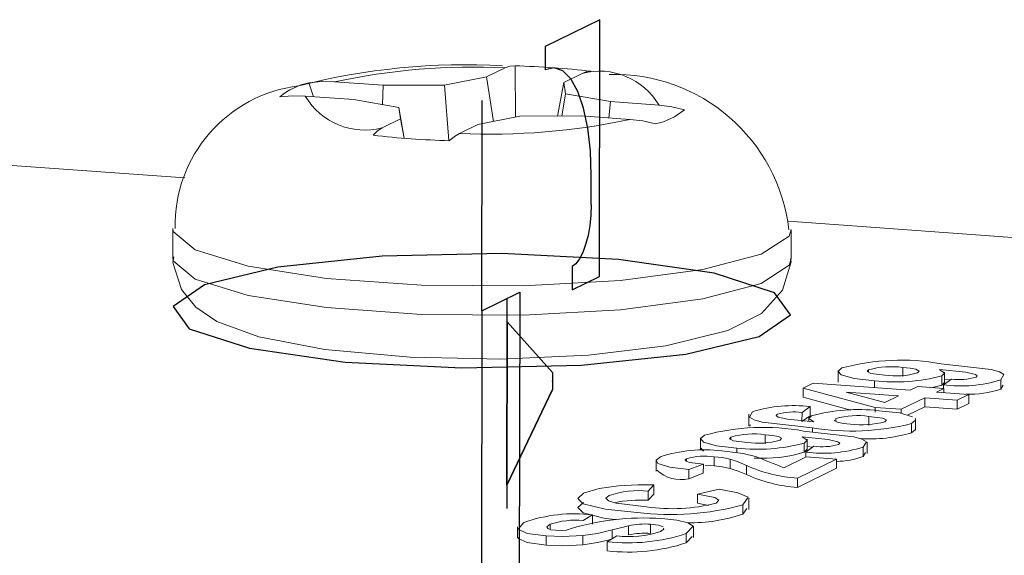
# Model space of a CAD drawing. Extents: x -768 to -449, y 99 to 305.
# Drawn here: x -535 to -535, y 295 to 295 of the extents above; entities that cross this region are included whole.
import ezdxf

# ---------------------------------------------------------------- set-up
doc = ezdxf.new("R2010")
doc.units = 0
doc.header["$MEASUREMENT"] = 0
doc.header["$PDSIZE"] = -1
doc.linetypes.add('CENTERX2', pattern=[0.7999999999999999, 0.5, -0.1, 0.1, -0.1])
doc.layers.get('0').update_dxf_attribs({"linetype": 'CONTINUOUS'})

msp = doc.modelspace()

# ---------------------------------------------------------------- linework, layer by layer
at = {"color": 7, "linetype": 'Continuous'}
for p, q in [((-535.2870502569559, 295.4124130000245), (-535.2914829647696, 295.4102433893673)), ((-535.2870860001603, 295.3915767271156), (-535.2870502569559, 295.4124130000245)), ((-535.2914829647696, 295.4102433893673), (-535.2914862141519, 295.4083491827391)), ((-535.2877573947164, 295.3973991124018), (-535.2877533329888, 295.399766870687)), ((-535.289299104685, 295.3923861284151), (-535.2893023540672, 295.390491921787)), ((-535.2893023540672, 295.390491921787), (-535.2870860001603, 295.3915767271156)), ((-535.2966301214536, 295.3887979261744), (-535.2935554971127, 295.3903028161914)), ((-535.2935554971127, 295.3903028161914), (-535.2936724748726, 295.3221113775807)), ((-535.2966301214536, 295.3887979261744), (-535.2967470992138, 295.3206064875636)), ((-535.2946102513667, 295.3746456319146), (-535.2945875056911, 295.3879050783112)), ((-535.2908930844513, 295.3837773983375), (-535.2945875056911, 295.3879050783112)), ((-535.2908930844513, 295.3837773983375), (-535.2908954476384, 295.3823997935172)), ((-535.2946102513667, 295.3746456319146), (-535.2908954476384, 295.3823997935172))]:
    msp.add_line(p, q, dxfattribs=at)
at = {"color": 7, "linetype": 'Continuous', "lineweight": 15}
for p, q in [((-535.2947500547808, 295.4085061457681), (-535.2962397899056, 295.4077769875788)), ((-535.2939083502704, 295.4045131601198), (-535.2939337174298, 295.4086697952513)), ((-535.2962397899056, 295.4077769875788), (-535.2996538143684, 295.4071077630604)), ((-535.2956949648863, 295.4041629440277), (-535.2962397899056, 295.4077769875788)), ((-535.2899890434662, 295.4073275144108), (-535.2884993083414, 295.4080566726003)), ((-535.3102755691228, 295.4061655324981), (-535.3106536629325, 295.4072963643137)), ((-535.3046370778507, 295.4070872069181), (-535.3085759610846, 295.4073704406634)), ((-535.3046852535825, 295.4055220433098), (-535.3046370778507, 295.4070872069181)), ((-535.2996538143684, 295.4071077630604), (-535.3046370778507, 295.4070872069181)), ((-535.2993140503575, 295.4026173004231), (-535.2996538143684, 295.4071077630604)), ((-535.2904895648825, 295.4045964245004), (-535.2899890434662, 295.4073275144108)), ((-535.2898339396814, 295.406401644163), (-535.2899890434662, 295.4073275144108)), ((-535.3109400719185, 295.4062133149796), (-535.3070011886846, 295.4059300812343)), ((-535.2901517798005, 295.4045978178761), (-535.2898339396814, 295.406401644163)), ((-535.2862005653427, 295.4057614904198), (-535.2898339396814, 295.406401644163)), ((-535.3070011886846, 295.4059300812343), (-535.3033678143458, 295.405289927491)), ((-535.3033678143458, 295.405289927491), (-535.3032127105612, 295.4043640572432)), ((-535.302922753246, 295.4027884972969), (-535.3033678143458, 295.405289927491)), ((-535.2863268808318, 295.4044434513199), (-535.2862005653427, 295.4057614904198)), ((-535.2822616821087, 295.4054782566745), (-535.2862005653427, 295.4057614904198)), ((-535.3032127105612, 295.4043640572432), (-535.3047024456857, 295.4036348990538)), ((-535.3029328560083, 295.4027892873314), (-535.3032127105612, 295.4043640572432)), ((-535.2969619641215, 295.4039145840753), (-535.2935479396588, 295.4045838085937)), ((-535.2935479396588, 295.4045838085937), (-535.2885646761767, 295.404604364736)), ((-535.2885646761767, 295.404604364736), (-535.2846257929425, 295.4043211309906)), ((-535.2984516992464, 295.403185425886), (-535.2969619641215, 295.4039145840753)), ((-535.358607952161, 295.4022976524431), (-535.3206947405258, 295.3995714226235)), ((-535.2717705285868, 295.3960534234951), (-535.2095327607291, 295.3915780849175)), ((-535.3216795378021, 295.3954706394465), (-535.3216835995297, 295.3931028811614)), ((-535.2715620211576, 295.3930169010138), (-535.2715579594299, 295.3953846592988)), ((-535.2677522159496, 295.3839470470914), (-535.2677538150549, 295.3830148587901)), ((-535.2652863547486, 295.3840134114557), (-535.2652866516413, 295.3838403397362)), ((-535.2625009769246, 295.3842027796705), (-535.2625022562089, 295.3834570290295)), ((-535.2591163916599, 295.382897978965), (-535.2591147925543, 295.3838301672662)), ((-535.2705863158552, 295.3825228598942), (-535.2697798890376, 295.3829175694694)), ((-535.2697798890376, 295.3829175694694), (-535.2619165822367, 295.3823521417318)), ((-535.2647929100754, 295.3831154673492), (-535.2647938645905, 295.3825590388162)), ((-535.2593431638858, 295.3835197523026), (-535.2593444431701, 295.3827740016616)), ((-535.2591256337104, 295.3829915390981), (-535.2593444431701, 295.3827740016616)), ((-535.2592194555307, 295.3827842584363), (-535.2585614051258, 295.3832586560239)), ((-535.258653842539, 295.3831920166214), (-535.2591158032333, 295.3832409984489)), ((-535.2545653092432, 295.38319140726), (-535.2545665885274, 295.382445656619)), ((-535.2705863158552, 295.3825228598942), (-535.2705875951397, 295.3817771092532)), ((-535.2647589879219, 295.3809566015736), (-535.2705863158552, 295.3825228598942)), ((-535.262845957681, 295.3818972543462), (-535.2671001295244, 295.382203159587)), ((-535.2671001295244, 295.382203159587), (-535.2639515272199, 295.3813561278937)), ((-535.2619165822367, 295.3823521417318), (-535.2612969986072, 295.3826553999888)), ((-535.2612969986072, 295.3826553999888), (-535.2591673530154, 295.38250226331)), ((-535.2593444431701, 295.3827740016616), (-535.2600927215292, 295.3825688038937)), ((-535.2591673530154, 295.38250226331), (-535.2597869366449, 295.3821990050528)), ((-535.2597869366449, 295.3821990050528), (-535.2571658343778, 295.3820105291404)), ((-535.2592194555307, 295.3827842584363), (-535.2592199327881, 295.38250604417)), ((-535.2591673530154, 295.38250226331), (-535.2591679495874, 295.3821544954769)), ((-535.2543831156125, 295.3827598551128), (-535.2545665885274, 295.382445656619)), ((-535.2667188277912, 295.3807372691895), (-535.2705875951397, 295.3817771092532)), ((-535.2639515272199, 295.3813561278937), (-535.262845957681, 295.3818972543462)), ((-535.2607163120891, 295.3817441176673), (-535.2626370213407, 295.3808040170703)), ((-535.2607163120891, 295.3817441176673), (-535.2607175913735, 295.3809983670263)), ((-535.258095209822, 295.3815556417547), (-535.2607163120891, 295.3817441176673)), ((-535.258095209822, 295.3815556417547), (-535.2580964891065, 295.3808098911138)), ((-535.2571671136621, 295.3812647784994), (-535.2580964891065, 295.3808098911138)), ((-535.2571658343778, 295.3820105291404), (-535.258095209822, 295.3815556417547)), ((-535.2571658343778, 295.3820105291404), (-535.2571671136621, 295.3812647784994)), ((-535.2706767777187, 295.3805473870347), (-535.2706780570032, 295.3798016363937)), ((-535.2700161676437, 295.3810216005637), (-535.2706767777187, 295.3805473870347)), ((-535.2700161676437, 295.3810216005637), (-535.2700174469281, 295.3802758499227)), ((-535.2647589879219, 295.3809566015736), (-535.2647596515361, 295.3805697519498)), ((-535.2626370213407, 295.3808040170703), (-535.2647589879219, 295.3809566015736)), ((-535.2626370213407, 295.3808040170703), (-535.2626376069555, 295.3804626365763)), ((-535.2607175913735, 295.3809983670263), (-535.2621133605039, 295.3803152009553)), ((-535.2580964891065, 295.3808098911138), (-535.2607175913735, 295.3809983670263)), ((-535.27499342411, 295.3803973226269), (-535.2749950232155, 295.3794651343256)), ((-535.2700174469281, 295.3802758499227), (-535.2706780570032, 295.3798016363937)), ((-535.2701238210535, 295.380156754213), (-535.2701243968493, 295.379821097815)), ((-535.2679318864674, 295.3800516534204), (-535.267932203372, 295.3798669159725)), ((-535.2652569033852, 295.3802272216324), (-535.2652581826696, 295.3794814709913)), ((-535.2618057248139, 295.3796475502213), (-535.2618070040983, 295.3789017995804)), ((-535.261483064365, 295.3791186463576), (-535.2614814652595, 295.3800508346587)), ((-535.2749309499224, 295.3794275048116), (-535.2748575432146, 295.3795554092612)), ((-535.2698269429984, 295.3793037213836), (-535.2698275344374, 295.3789589457591)), ((-535.2789047212812, 295.3784883984641), (-535.2789063203866, 295.3775562101628)), ((-535.2764388600802, 295.3785547628283), (-535.276439156973, 295.3783816911089)), ((-535.2736534822561, 295.3787441310431), (-535.2736547615405, 295.3779983804021)), ((-535.2704956692173, 295.3780611036753), (-535.2704969485017, 295.3773153530344)), ((-535.2702688969915, 295.3774393303378), (-535.2702672978861, 295.378371518639)), ((-535.2654009434199, 295.377205050455), (-535.2653993443147, 295.3781372387563)), ((-535.2786680495144, 295.3773978797398), (-535.2788808306778, 295.3776501252509)), ((-535.2759454154069, 295.3776568187218), (-535.2759460616145, 295.3772801161417)), ((-535.2702781390419, 295.3775328904709), (-535.2704969485017, 295.3773153530344)), ((-535.2703719608623, 295.377325609809), (-535.2703726466822, 295.3769258154646)), ((-535.2703719608623, 295.377325609809), (-535.2697139104574, 295.3778000073966)), ((-535.2698063478705, 295.377733367994), (-535.2702683085648, 295.3777823498216)), ((-535.2657178145747, 295.3777327586326), (-535.265719093859, 295.3769870079917)), ((-535.265535620944, 295.3773012064855), (-535.265719093859, 295.3769870079917)), ((-535.2825044043033, 295.3767096066168), (-535.2825060034087, 295.3757774183157)), ((-535.2800353494299, 295.3767944434143), (-535.2800357006721, 295.376589688939)), ((-535.2777856506029, 295.3769543989791), (-535.2777869298874, 295.376208648338)), ((-535.2764926597976, 295.3767581674247), (-535.2764939390818, 295.3760124167837)), ((-535.2721377389703, 295.3760618823564), (-535.2703419145438, 295.3769408574609)), ((-535.2678846311686, 295.376764161293), (-535.2710445076794, 295.3752175441817)), ((-535.2703419145438, 295.3769408574609), (-535.2678846311686, 295.376764161293)), ((-535.2678846311686, 295.376764161293), (-535.2678859104532, 295.3760184106519)), ((-535.27984360121, 295.3759198237934), (-535.2798448804941, 295.3751740731524)), ((-535.2786736167684, 295.3763574096791), (-535.27984360121, 295.3759198237934)), ((-535.2786736167684, 295.3763574096791), (-535.2786748960528, 295.3756116590382)), ((-535.2777869298874, 295.376208648338), (-535.2785329064757, 295.3762414613024)), ((-535.2751691935882, 295.3762478017226), (-535.2751704728724, 295.3755020510816)), ((-535.2678859104532, 295.3760184106519), (-535.2710457869637, 295.3744717935409)), ((-535.2786748960528, 295.3756116590382), (-535.2798448804941, 295.3751740731524)), ((-535.2710445076794, 295.3752175441817), (-535.2710457869637, 295.3744717935409)), ((-535.2831346189009, 295.3741739502282), (-535.2831358981853, 295.3734281995873)), ((-535.2826967001319, 295.3746641768474), (-535.2831346189009, 295.3741739502282)), ((-535.2826967001319, 295.3746641768474), (-535.2826979794161, 295.3739184262065)), ((-535.2791410071377, 295.3739215621852), (-535.2773925372351, 295.374317550848)), ((-535.2826979794161, 295.3739184262065), (-535.2831358981853, 295.3734281995873)), ((-535.2791410071377, 295.3739215621852), (-535.2791422864219, 295.3731758115442)), ((-535.2749835001081, 295.3726657166822), (-535.2749819010029, 295.3735979049833)), ((-535.2782541024964, 295.3730025618363), (-535.2791422864219, 295.3731758115442)), ((-535.2754696901334, 295.3730516168488), (-535.2754709694178, 295.3723058662079)), ((-535.2751608162197, 295.3727633757494), (-535.2754709694178, 295.3723058662079)), ((-535.287653369168, 295.3722381107909), (-535.2884189257205, 295.3717714436607)), ((-535.287653369168, 295.3722381107909), (-535.2876546484522, 295.3714923601499)), ((-535.2937241362122, 295.3712702115624), (-535.2937257353175, 295.3703380232612)), ((-535.2910893187099, 295.3714759854496), (-535.2910900364237, 295.371057598757)), ((-535.2847314307289, 295.3713562931419), (-535.2847327100131, 295.370610542501)), ((-535.2829524510452, 295.3714827084352), (-535.2829537303295, 295.3707369577941)), ((-535.2794701177825, 295.3703923692487), (-535.2794685186768, 295.37132455755)), ((-535.2914230451834, 295.3705266561667), (-535.2914243244677, 295.3697809055258)), ((-535.2884298795185, 295.3705619586643), (-535.288431158803, 295.3698162080233)), ((-535.2864563041946, 295.3700651689124), (-535.2864575834791, 295.3693194182715)), ((-535.2864563041946, 295.3700651689124), (-535.2856907476422, 295.3705318360425)), ((-535.2800524627036, 295.3707165945506), (-535.2800537419879, 295.3699708439095)), ((-535.2795899581075, 295.3704894835851), (-535.2800537419879, 295.3699708439095))]:
    msp.add_line(p, q, dxfattribs=at)
at = {"color": 7, "linetype": 'CENTERX2'}
for p, q in [((-535.2966301214536, 295.3887979261744), (-535.2966008770137, 295.4058457858271)), ((-535.2966301214536, 295.3887979261744), (-535.2966008770137, 295.4058457858271)), ((-535.2966301214536, 295.3887979261744), (-535.2966008770137, 295.4058457858271)), ((-535.2945875056911, 295.3879050783112), (-535.2945842563089, 295.3897992849393)), ((-535.2966301214536, 295.3887979261744), (-535.2967470992138, 295.3206064875636)), ((-535.2945875056911, 295.3879050783112), (-535.2946102513667, 295.3746456319146)), ((-535.2945875056911, 295.3879050783112), (-535.2908930844513, 295.3837773983375)), ((-535.2908954476384, 295.3823997935172), (-535.2946102513667, 295.3746456319146)), ((-535.2946102513667, 295.3746456319146), (-535.2946135007488, 295.3727514252865))]:
    msp.add_line(p, q, dxfattribs=at)
at = {"color": 8, "linetype": 'Continuous', "lineweight": 15}
msp.add_line((-535.2860710396897, 295.3710124226067), (-535.2860722630503, 295.3702992722953), dxfattribs=at)
at = {"color": 7, "linetype": 'Continuous', "lineweight": 15, "flags": 128}
for points in [[(-535.2947500547808, 295.4085061457681), (-535.2943509174473, 295.4086429895199), (-535.2939337174298, 295.4086697952513)], [(-535.2877554007251, 295.408225530297), (-535.2881143457865, 295.4081956688265), (-535.2884993083414, 295.4080566726003)], [(-535.3106536629325, 295.4072963643137), (-535.3096218554431, 295.4073890771584), (-535.3085759610846, 295.4073704406634)], [(-535.3109400719185, 295.4062133149796), (-535.3119685837063, 295.406235654588), (-535.3129903799309, 295.4061526466776)], [(-535.2822616821087, 295.4054782566745), (-535.2812333539348, 295.4053488804802), (-535.2802121143477, 295.4051074002581)], [(-535.3054470935534, 295.4030345166386), (-535.3050875956266, 295.4033866675128), (-535.3047024456857, 295.4036348990538)], [(-535.2825488313458, 295.4039636826218), (-535.28358008597, 295.4041932591809), (-535.2846257929425, 295.4043211309906)], [(-535.2984516992464, 295.403185425886), (-535.2988510201939, 295.4029415455483), (-535.2992687768486, 295.4025902516843)], [(-535.3215942676526, 295.393165997464), (-535.3216682382379, 295.3927003896072), (-535.3209840256499, 295.390514285701), (-535.3198074798731, 295.3890802080038), (-535.3181020658141, 295.3879296716258), (-535.3147047860133, 295.3866861885158), (-535.3093530136791, 295.3856632782329), (-535.3024504402522, 295.38503164811), (-535.2973243627273, 295.3849258704632)], [(-535.2973243627273, 295.3849258704632), (-535.2951251299435, 295.3848804888497), (-535.2879920912018, 295.3851942739036), (-535.2817121611799, 295.3859538872912), (-535.2766916909048, 295.3871997480593), (-535.2739719984503, 295.3885814400774), (-535.2722445768276, 295.3904757099583), (-535.2715680114203, 295.3927794500323), (-535.2716148194102, 295.3930108839489)], [(-535.2593984414951, 295.3845014013825), (-535.2553362178453, 295.3840307946216), (-535.2546797988751, 295.3838429823397), (-535.2543090330165, 295.3836302818723), (-535.2545653092432, 295.38319140726)], [(-535.2647929100754, 295.3831154673492), (-535.2664509704756, 295.383302400343), (-535.2675142648985, 295.3836022790081), (-535.2677495654372, 295.3838812205447), (-535.2674353623289, 295.384157071314)], [(-535.2652863547486, 295.3840134114557), (-535.2654027595312, 295.3838580904306), (-535.2650861115504, 295.3837127882078), (-535.2639710407786, 295.3835780851921)], [(-535.2613043601783, 295.3837553373202), (-535.2611766224301, 295.3839095946231), (-535.2614408619478, 295.3840580056775), (-535.2619097786653, 295.384145568475), (-535.2625009769246, 295.3842027796705)], [(-535.2565632933137, 295.3834089863185), (-535.2564686158952, 295.383520229918), (-535.2566192230294, 295.3836299428853), (-535.2573920773121, 295.3838041175689), (-535.2595196160411, 295.384029701123)], [(-535.2595196160411, 295.384029701123), (-535.259115362456, 295.3837462294355), (-535.2593431638858, 295.3835197523026)], [(-535.2698269429984, 295.3793037213836), (-535.2738957678445, 295.3797731386252), (-535.2745546401643, 295.3799607359855), (-535.2749296706379, 295.3801732554526), (-535.2746777140985, 295.3806122665935)], [(-535.2644529517797, 295.3806911278849), (-535.2627864948562, 295.3805045088295), (-535.2617180941753, 295.3802040388549)], [(-535.2726671447355, 295.3804008474682), (-535.2727650700609, 295.3802891228702), (-535.2726193878339, 295.380178620432), (-535.2718491489453, 295.3800028724553), (-535.2697079834944, 295.379777211283)], [(-535.2697079834944, 295.379777211283), (-535.2701237974662, 295.3800571065752), (-535.2699046999531, 295.3802815523457)], [(-535.2680398711716, 295.3799228221135), (-535.2680612442862, 295.3798973228882), (-535.2677977081231, 295.3797487041102), (-535.2673316620809, 295.3796606008631), (-535.2667397655902, 295.3796034474466)], [(-535.2639537642947, 295.3797916839209), (-535.2638362937298, 295.3799467278739), (-535.2641458120631, 295.3800923240581), (-535.2652569033852, 295.3802272216324)], [(-535.2615131992094, 295.3799567642449), (-535.2614861839407, 295.3799241612477), (-535.2618057248139, 295.3796475502213)], [(-535.2705509468268, 295.3790427527552), (-535.266488723177, 295.3785721459943), (-535.2658323042065, 295.3783843337124), (-535.265461538348, 295.3781716332452), (-535.2657178145747, 295.3777327586326)], [(-535.2615144784937, 295.379211013604), (-535.2614874632251, 295.3791784106066), (-535.2618070040983, 295.3789017995804)], [(-535.2759454154069, 295.3776568187218), (-535.2776034758069, 295.3778437517157), (-535.27866677023, 295.3781436303807), (-535.2789020707687, 295.3784225719173), (-535.2785878676607, 295.3786984226867)], [(-535.2764388600802, 295.3785547628283), (-535.2765552648628, 295.3783994418033), (-535.276238616882, 295.3782541395806), (-535.2751235461102, 295.3781194365648)], [(-535.2724568655099, 295.3782966886928), (-535.2723291277617, 295.3784509459957), (-535.2725933672792, 295.3785993570502), (-535.273062283997, 295.3786869198477), (-535.2736534822561, 295.3787441310431)], [(-535.2677157986453, 295.3779503376912), (-535.2676211212269, 295.3780615812906), (-535.2677717283609, 295.3781712942579), (-535.2685445826438, 295.3783454689417), (-535.2706721213727, 295.3785710524957)], [(-535.2706721213727, 295.3785710524957), (-535.2702678677875, 295.3782875808081), (-535.2704956692173, 295.3780611036753)], [(-535.2771864726122, 295.3774330299123), (-535.2754450032758, 295.3772183473247), (-535.2744503256633, 295.3769732496029)], [(-535.27984360121, 295.3759198237934), (-535.2813997870711, 295.3761187857442), (-535.2823629141225, 295.376416895181), (-535.2824877529051, 295.3766903346676), (-535.2821456330333, 295.3769570569137)], [(-535.2800353494299, 295.3767944434143), (-535.280160188471, 295.3766915656129), (-535.2800785570562, 295.3765870851133), (-535.2797850801062, 295.3764964971425), (-535.2786736167684, 295.3763574096791)], [(-535.2764926597976, 295.3767581674247), (-535.2771412257479, 295.3768859725024), (-535.2777856506029, 295.3769543989791)], [(-535.2751691935882, 295.3762478017226), (-535.2758590490766, 295.3765383328934), (-535.2764926597976, 295.3767581674247)], [(-535.2764939390818, 295.3760124167837), (-535.2771425050322, 295.3761402218615), (-535.2777869298874, 295.376208648338)], [(-535.2751704728724, 295.3755020510816), (-535.2758603283609, 295.3757925822524), (-535.2764939390818, 295.3760124167837)], [(-535.2883784671961, 295.3739983272619), (-535.2871150239124, 295.3743869978555), (-535.2855558449285, 295.3745953253077)], [(-535.2855558449285, 295.3745953253077), (-535.283980385791, 295.374668140813), (-535.2826967001319, 295.3746641768474)], [(-535.2773925372351, 295.374317550848), (-535.2758776225612, 295.3740335841898), (-535.275052734165, 295.3736666720378), (-535.2754696901334, 295.3730516168488)], [(-535.2857765663289, 295.3718664471787), (-535.2866443133325, 295.3719572534479), (-535.2884273127439, 295.3723999207728), (-535.2888547463368, 295.372827309977), (-535.2883797464805, 295.3732525766209)], [(-535.284034832919, 295.3724300662244), (-535.286643034048, 295.372703004089), (-535.2884260334597, 295.3731456714138), (-535.2888534670524, 295.373573060618), (-535.2883784671961, 295.3739983272619)], [(-535.2863136842655, 295.3738134432342), (-535.2865654625326, 295.3735928933085), (-535.2863690128987, 295.3733700644641), (-535.2857338228112, 295.3731769713756), (-535.283292313398, 295.3728983898811)], [(-535.2776370916027, 295.3731862737279), (-535.2774175904606, 295.3734203591842), (-535.2777502639206, 295.3736502829499), (-535.2791410071377, 295.3739215621852)], [(-535.2820486723027, 295.3719394364059), (-535.2808194982103, 295.3717994659341), (-535.2799253656794, 295.3715891177641), (-535.2795007109993, 295.3713336067776), (-535.2800524627036, 295.3707165945506)], [(-535.2914230451834, 295.3705266561667), (-535.2929616692398, 295.3707407445044), (-535.2936891473115, 295.3710706523846), (-535.2932305814949, 295.3716234360363)], [(-535.2910893187099, 295.3714759854496), (-535.2913509685767, 295.3712813343431), (-535.2912887560974, 295.3711240382416)], [(-535.2912887560974, 295.3711240382416), (-535.2910261818453, 295.3710362497621), (-535.2906651676412, 295.3709938754724)], [(-535.2906651676412, 295.3709938754724), (-535.2901473955305, 295.3709834224741), (-535.2897616668829, 295.3710093385674)], [(-535.2860710396897, 295.3710124226067), (-535.2872615641421, 295.3707352633311), (-535.2884298795185, 295.3705619586643)], [(-535.2847314307289, 295.3713562931419), (-535.2854934886846, 295.37116534928), (-535.2860710396897, 295.3710124226067)], [(-535.2819346137212, 295.3712587401024), (-535.2822989051976, 295.3713938829684), (-535.2829524510452, 295.3714827084352)], [(-535.2821569377106, 295.3708820510962), (-535.2818876773487, 295.3710674221638), (-535.2819073500267, 295.371147610215)], [(-535.2914243244677, 295.3697809055258), (-535.2929629485242, 295.3699949938635), (-535.293690426596, 295.3703249017436), (-535.2936052298838, 295.3704276031399)], [(-535.2884298795185, 295.3705619586643), (-535.290088662227, 295.3704802699183), (-535.2914230451834, 295.3705266561667)], [(-535.286072318974, 295.3702666719657), (-535.2872628434263, 295.3699895126901), (-535.288431158803, 295.3698162080233)], [(-535.288431158803, 295.3698162080233), (-535.2900899415115, 295.3697345192773), (-535.2914243244677, 295.3697809055258)]]:
    msp.add_lwpolyline(points, dxfattribs=at)
at = {"color": 7, "linetype": 'Continuous', "flags": 128}
for points in [[(-535.2877533329888, 295.399766870687), (-535.2878219160747, 295.4017640734316), (-535.2880320028765, 295.4036139750925), (-535.2883755198765, 295.4052454849863), (-535.288839265908, 295.4065959051029), (-535.289405419472, 295.4076133395544), (-535.2900522236042, 295.4082586889054), (-535.2907548219849, 295.4085071527423), (-535.2914862141519, 295.4083491827391)], [(-535.2877573947164, 295.3973991124018), (-535.2877883040871, 295.3965532136737), (-535.2878769917156, 295.3957109611173), (-535.288020049386, 295.3949047220264), (-535.2882119794726, 295.3941654797168), (-535.2884454062095, 295.393521642856), (-535.2887113591382, 295.3929979537336), (-535.2889996178367, 295.3926145374288), (-535.289299104685, 295.3923861284151)], [(-535.2716220552172, 295.3884547167268), (-535.2729039125949, 295.3902574182983), (-535.2777978701927, 295.3918379254242), (-535.2855588673302, 295.392955620222), (-535.2950053625469, 295.3934403437907), (-535.3046992125786, 295.3932183013608), (-535.3131646166331, 295.3923232968796), (-535.319112793682, 295.3908915866662), (-535.32163818769, 295.3891411356219), (-535.3203563303123, 295.3873384340505), (-535.3154623727144, 295.3857579269244), (-535.3077013755769, 295.3846402321267), (-535.2982548803603, 295.3841555085581), (-535.2885610303287, 295.3843775509878), (-535.2800956262743, 295.3852725554689), (-535.2741474492254, 295.3867042656826), (-535.2716220552172, 295.3884547167268)]]:
    msp.add_lwpolyline(points, dxfattribs=at)
at = {"color": 8, "linetype": 'Continuous', "lineweight": 15, "flags": 128}
for points in [[(-535.2715579955855, 295.3953780975763), (-535.2717193855141, 295.394858917449), (-535.2739906101932, 295.3933895518574), (-535.2787139447822, 295.3921410457559), (-535.2853775426883, 295.3912486941531), (-535.293259299682, 295.3908091971916), (-535.3015051050947, 295.3908701811865), (-535.3092213979631, 295.3914250375759), (-535.315571998225, 295.3924136390602), (-535.3198687198014, 295.3937288553292), (-535.3216459462395, 295.3952281622923), (-535.3216795389905, 295.3954687759615)], [(-535.2715620211576, 295.3930169010138), (-535.2717234472419, 295.3924911591639), (-535.2739946719212, 295.3910217935723), (-535.2787180065103, 295.3897732874708), (-535.2853816044162, 295.388880935868), (-535.2932633614098, 295.3884414389065), (-535.3015091668225, 295.3885024229015), (-535.3092254596912, 295.3890572792907), (-535.3155760599526, 295.3900458807752), (-535.3198727815293, 295.3913610970441), (-535.3216500079674, 295.3928604040072), (-535.3216835995297, 295.3931028811614)]]:
    msp.add_lwpolyline(points, dxfattribs=at)
at = {"color": 7, "linetype": 'Continuous', "lineweight": 15}
for centre, radius, start, end in [((-535.2979651623073, 295.3545407584202), 0.05421286124421672, 86.80829829376283, 104.4050560737428), ((-535.297282747796, 295.3546136528793), 0.0539519723798605, 87.30934821670535, 102.0824907564151), ((-535.2960624602498, 295.3358832039702), 0.07281771361627899, 83.44942460000776, 88.3247845537193), ((-535.2870901179716, 295.4026315967251), 0.005605110681270101, 30.52196504907438, 104.5610646764675), ((-535.2859009653012, 295.3937138930684), 0.01426423300187094, 6.64692470984279, 91.63866159833933), ((-535.3100832793066, 295.395720827242), 0.01141079032403384, 96.8891295339923, 181.2258623054866), ((-535.3095621636003, 295.4021074146672), 0.005302505938369447, 101.8790241911337, 130.2803049965571), ((-535.3061116360557, 295.4090599749289), 0.005605110681187565, 210.5219650483419, 284.5610646770448), ((-535.2836403306782, 295.4091526322686), 0.005302505938548509, 281.8790241916805, 310.280304996132), ((-535.2959190062312, 295.4570779187758), 0.05395197238095577, 267.309348216819, 282.0824907562506), ((-535.2971400340291, 295.4753768429631), 0.07281771361404651, 263.4494246000129, 268.3247845538803), ((-535.2626505941387, 295.3664430408771), 0.01834886593109477, 79.79096242250678, 105.1155440036073), ((-535.2634234879503, 295.3771923464788), 0.007070869828272205, 82.50345461907324, 105.2752594561243), ((-535.2630519786107, 295.3898993442331), 0.006387721904595355, 261.7276016945445, 285.8780198717243), ((-535.2631324029339, 295.3976652234323), 0.01464420315499367, 263.4892248587983, 284.9961130193807), ((-535.2578223198286, 295.3936180118919), 0.01092347024096381, 262.6516156737846, 287.3474994352958), ((-535.2579298830107, 295.3882188884889), 0.005000272621459717, 262.7443069422453, 285.8609117875818), ((-535.2569720905802, 295.3891475904186), 0.00712055874077836, 266.669720889204, 289.7444105824763), ((-535.2713840122358, 295.3698509818287), 0.01125405356971746, 83.01887322794059, 107.0177557243373), ((-535.2713088538721, 295.3755422280659), 0.005044911948304991, 82.8025066800695, 105.6190329369699), ((-535.2661071757096, 295.3662218974794), 0.01456348465630101, 83.47786237970902, 105.114958801674), ((-535.266632818893, 295.3985234977093), 0.01948338345397626, 260.5642832221831, 284.3446691476074), ((-535.2661843044812, 295.37389123923), 0.006403494810989744, 81.67271925828406, 105.8375416733621), ((-535.2658155362757, 295.3866356341264), 0.007092661653124744, 262.5126192909107, 285.2180223137641), ((-535.2738030994702, 295.3609843922505), 0.01834886593040001, 79.79096242203975, 105.1155440041076), ((-535.2651804468607, 295.3899081703099), 0.01151174672695077, 266.0717440504167, 287.0402551787282), ((-535.2745759932816, 295.3717336978514), 0.007070869828328465, 82.5034546194079, 105.2752594562864), ((-535.2742849082657, 295.3922065748052), 0.01464420315518274, 263.4892248589796, 284.9961130192877), ((-535.2742044839424, 295.3844406956061), 0.006387721904957182, 261.7276016951762, 285.8780198709657), ((-535.2785703020229, 295.3657784210116), 0.01173647700399725, 83.22859336263923, 107.7361513399863), ((-535.273853883528, 295.3886420976393), 0.0118137274438496, 266.6606319468715, 286.5083723340541), ((-535.2689748251602, 295.3881593632642), 0.01092347024050416, 262.6516156732879, 287.3474994358622), ((-535.2690823883424, 295.3827602398621), 0.005000272622012787, 262.7443069434532, 285.860911786193), ((-535.2785483404159, 295.3717808189253), 0.00522949580001587, 81.61385214796825, 106.5200204081504), ((-535.3485502247402, 295.1855556130889), 0.205259607842744, 68.14416981244045, 68.83802445706513), ((-535.2678921430594, 295.382593396186), 0.006012797303458779, 270.0685801175451, 291.1864476100697), ((-535.2804886992948, 295.3779996291507), 0.002897976768008708, 227.2568036789398, 282.8360187620082), ((-535.2703118635486, 295.3869225389705), 0.0117279013647808, 245.5330215066582, 266.4183901027952), ((-535.2703131428332, 295.3861767883294), 0.0117279013647397, 245.5330215064767, 266.4183901026955), ((-535.2838518138367, 295.3663011449576), 0.00790540520185928, 84.79484986156031, 108.1445917727552), ((-535.2837045172201, 295.3628238685663), 0.01061956515151136, 86.93065976700922, 101.7867661492785), ((-535.2813286625333, 295.3944640917133), 0.0221995864241768, 262.9981242173943, 285.302942898136), ((-535.2811750275706, 295.3869960352349), 0.01425575335775401, 261.4587451461045, 284.3696039842918), ((-535.2891363327316, 295.3600841082493), 0.01224413977013921, 83.04347453585665, 109.5351051659673), ((-535.2890852385566, 295.3655782496942), 0.006228934443538774, 83.85928700283584, 108.7680181570449), ((-535.2835056003058, 295.3515755508909), 0.02041593672775305, 85.90776358775328, 107.8442495137865), ((-535.2797352038343, 295.3847694782113), 0.01317290094584584, 268.9976525221768, 288.8875983327086), ((-535.2847200576513, 295.3787410710476), 0.008266424766775885, 263.2564494722542, 288.063081722665), ((-535.2834253982436, 295.3655577028908), 0.005943851424204157, 85.43619916554977, 102.6930764011818), ((-535.2847537511785, 295.3851304202328), 0.01516115048811245, 263.5522504953652, 288.0645244852413), ((-535.283426677528, 295.3648119522498), 0.005943851424213374, 85.4361991654783, 102.6930764010846), ((-535.2847550304627, 295.3843846695919), 0.01516115048812055, 263.5522504952984, 288.0645244852015)]:
    msp.add_arc(centre, radius, start, end, dxfattribs=at)
at = {"color": 7, "linetype": 'Continuous'}
msp.add_point((-535.2908942660448, 295.3830885959273), dxfattribs=at)

doc.saveas('drawing.dxf')
